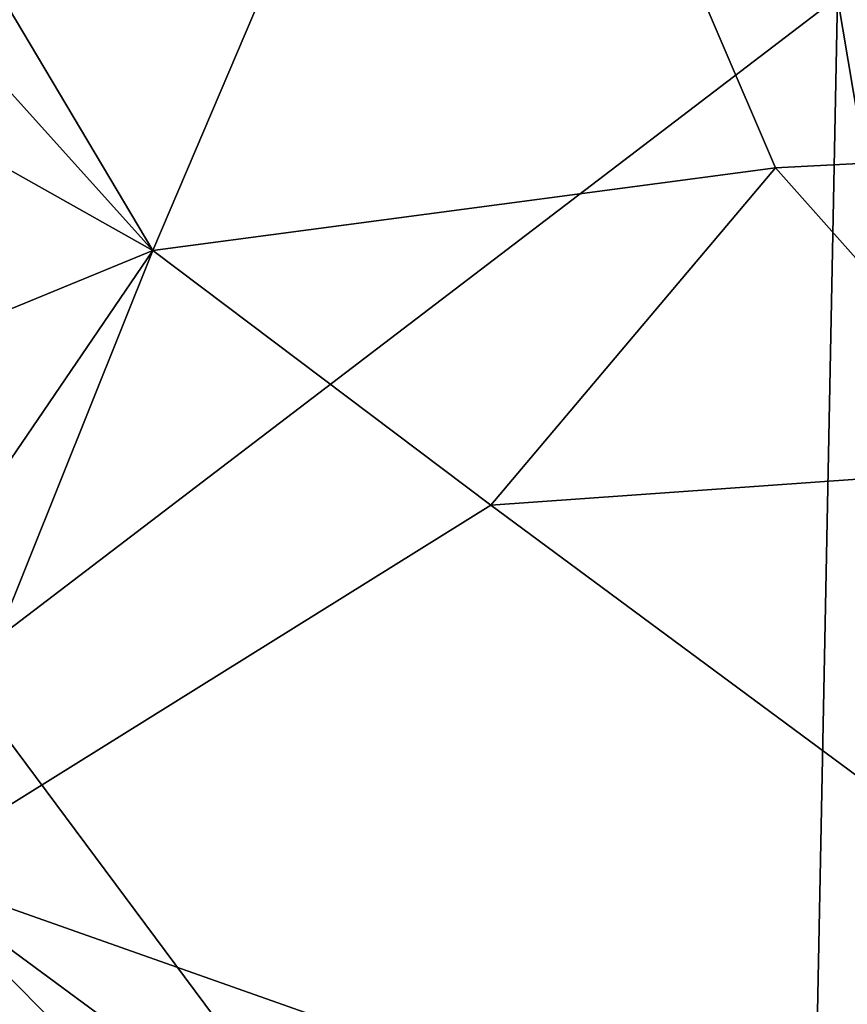
# Model space of a CAD drawing. Units: metres. Extents: x 18.18 to 23.37, y -3.57 to 5.04.
# Drawn here: x 18.73 to 18.9, y 0.98 to 1.18 of the extents above; entities that cross this region are included whole.
import ezdxf

# ---------------------------------------------------------------- set-up
doc = ezdxf.new("R2010")
doc.units = ezdxf.units.M

msp = doc.modelspace()

# ---------------------------------------------------------------- linework, layer by layer
at = {"layer": '1'}
for points in [[(18.8952, 1.18255, -23.99799), (19.46618, 1.56959, -23.98035), (18.99283, 0.60334, -24.02596)], [(18.64198, 1.31985, 11.69521), (18.68605, 1.20669, 11.68069), (18.7546, 1.13053, 11.62643)], [(18.64198, 1.31985, 11.69521), (18.7546, 1.13053, 11.62643), (18.82196, 1.2885, 11.45082)], [(18.82196, 1.2885, 11.45082), (18.7546, 1.13053, 11.62643), (18.88245, 1.14751, 11.45736)], [(18.82196, 1.2885, 11.45082), (18.88245, 1.14751, 11.45736), (19.00229, 1.15373, 11.29239)], [(19.17423, 1.20759, 11.01064), (18.82196, 1.2885, 11.45082), (19.00229, 1.15373, 11.29239)], [(18.7142, 1.04449, -23.95541), (18.69121, 1.25533, -23.96557), (18.8952, 1.18255, -23.99799)], [(18.68605, 1.20669, 11.68069), (18.70789, 1.15682, 11.64966), (18.7546, 1.13053, 11.62643)], [(18.88786, 0.81119, -24.02289), (18.7142, 1.04449, -23.95541), (18.8952, 1.18255, -23.99799)], [(18.8952, 1.18255, -23.99799), (18.99283, 0.60334, -24.02596), (18.88786, 0.81119, -24.02289)], [(18.70789, 1.15682, 11.64966), (18.72213, 1.11717, 11.65034), (18.7546, 1.13053, 11.62643)], [(19.00229, 1.15373, 11.29239), (18.88245, 1.14751, 11.45736), (18.93696, 1.08631, 11.38546)], [(18.7546, 1.13053, 11.62643), (18.82404, 1.07825, 11.53308), (18.88245, 1.14751, 11.45736)], [(18.88245, 1.14751, 11.45736), (18.82404, 1.07825, 11.53308), (18.93696, 1.08631, 11.38546)], [(18.69073, 1.03678, 11.68486), (18.70349, 1.00324, 11.67227), (18.7546, 1.13053, 11.62643)], [(18.72213, 1.11717, 11.65034), (18.69073, 1.03678, 11.68486), (18.7546, 1.13053, 11.62643)], [(18.7546, 1.13053, 11.62643), (18.70349, 1.00324, 11.67227), (18.82404, 1.07825, 11.53308)], [(18.82404, 1.07825, 11.53308), (19.12858, 0.8532, 11.00152), (18.93696, 1.08631, 11.38546)], [(18.82404, 1.07825, 11.53308), (18.70349, 1.00324, 11.67227), (19.12858, 0.8532, 11.00152)], [(18.7228, 0.80078, -23.96123), (18.7142, 1.04449, -23.95541), (18.88786, 0.81119, -24.02289)], [(18.70349, 1.00324, 11.67227), (18.72034, 0.80477, 11.60395), (18.77392, 0.80957, 11.51303)], [(18.70349, 1.00324, 11.67227), (18.77392, 0.80957, 11.51303), (18.80455, 0.81145, 11.46435)], [(18.70349, 1.00324, 11.67227), (18.80455, 0.81145, 11.46435), (18.84446, 0.8108, 11.4006)], [(18.70349, 1.00324, 11.67227), (18.84446, 0.8108, 11.4006), (18.89144, 0.81322, 11.32791)], [(18.70349, 1.00324, 11.67227), (18.89144, 0.81322, 11.32791), (18.95369, 0.8188, 11.24004)], [(18.70349, 1.00324, 11.67227), (18.95369, 0.8188, 11.24004), (19.12858, 0.8532, 11.00152)], [(18.64558, 0.98713, -19.49028), (18.63594, 0.99004, -19.60171), (18.75748, 0.80556, -19.6525)], [(18.75748, 0.80556, -19.6525), (18.63594, 0.99004, -19.60171), (18.6392, 0.98903, -19.64846)], [(18.69725, 0.88775, -19.70182), (18.75748, 0.80556, -19.6525), (18.6392, 0.98903, -19.64846)], [(18.75748, 0.80556, -19.6525), (18.78508, 0.73051, -19.63421), (18.64558, 0.98713, -19.49028)], [(18.72176, 0.85386, -19.28268), (18.64558, 0.98713, -19.49028), (18.77581, 0.74534, -19.43339)], [(18.77581, 0.74534, -19.43339), (18.64558, 0.98713, -19.49028), (18.78508, 0.73051, -19.63421)]]:
    msp.add_3dface(points, dxfattribs=at)

doc.saveas('drawing.dxf')
